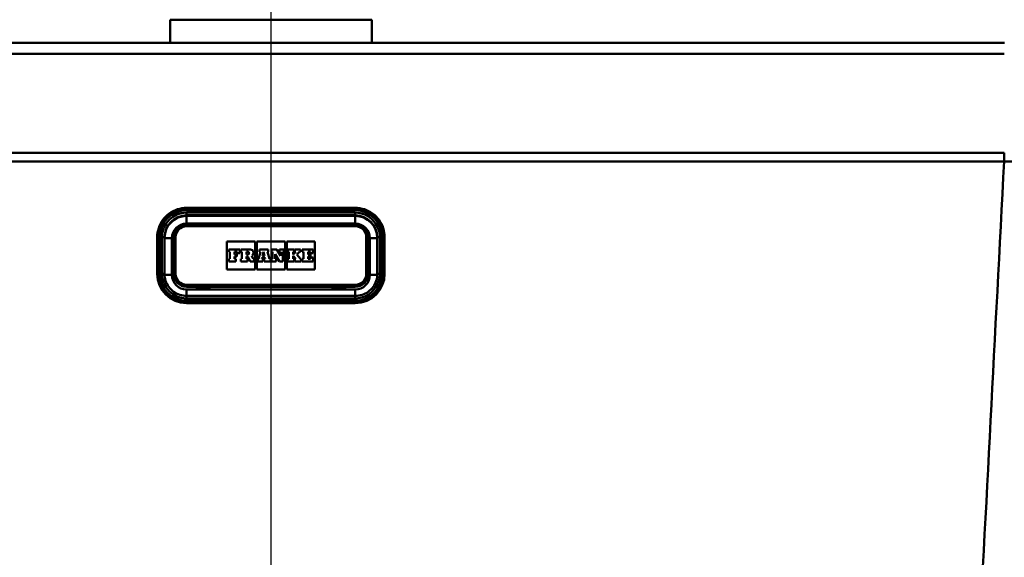
# Paper-space layout 'DF_1' of a CAD drawing. Units: millimetres. Extents: x 0 to 2100, y 0 to 4164.
# Drawn here: x 745 to 1014, y 1590 to 1737 of the extents above; entities that cross this region are included whole.
import ezdxf

# ---------------------------------------------------------------- set-up
doc = ezdxf.new("R2010")
doc.units = ezdxf.units.MM
doc.header["$LTSCALE"] = 10
for name, color, linetype, lineweight in [('Centerline(ISO)', 7, 'Continuous', 25), ('Dimensions(ISO)', 7, 'Continuous', 25), ('Hatch', 7, 'Continuous', 20), ('Visible Edges(ISO)', 7, 'Continuous', 50), ('Visible Tangent Edges(ISO)', 7, 'Continuous', 50)]:
    doc.layers.add(name, color=color, linetype=linetype, lineweight=lineweight)
doc.styles.add('Text__5.0mm', font='arial.ttf', dxfattribs={"width": 0.9})
doc.dimstyles.new('KS-Marketing', dxfattribs={"dimscale": 10, "dimtxt": 5, "dimasz": 3.5, "dimexe": 3.175, "dimexo": 0, "dimgap": 0.8, "dimtad": 1, "dimdec": 1, "dimrnd": 1e-08, "dimtxsty": 'Text__5.0mm', "dimcen": 0.09, "dimdle": 10, "dimclrd": 7, "dimclre": 7, "dimclrt": 7, "dimadec": 0, "dimazin": 2, "dimtfac": 0.7, "dimtdec": 4, "dimtmove": 0, "dimatfit": 3, "dimfxl": 1, "dimtolj": 1, "dimlwd": 25, "dimlwe": 25, "dimarcsym": 0})

# ---------------------------------------------------------------- blocks, each defined once
blk = doc.blocks.new('*D7')
at = {"layer": 'Defpoints', "color": 0, "linetype": 'Continuous', "transparency": 16777216}
for p in [(1194.95, 1700.33), (1368.42, 1700.33), (873.68, 1525.38)]:
    blk.add_point(p, dxfattribs=at)
at = {"layer": 'Dimensions(ISO)', "color": 7, "linetype": 'Continuous', "lineweight": 25, "transparency": 16777216}
for p, q in [((1194.95, 1700.33), (1400.17, 1700.33)), ((1368.42, 1560.38), (1368.42, 1665.33)), ((873.68, 1525.38), (1400.17, 1525.38))]:
    blk.add_line(p, q, dxfattribs=at)
at = {"layer": 'Dimensions(ISO)', "color": 7, "linetype": 'Continuous', "transparency": 16777216}
for points in [[(1362.58, 1665.33), (1374.25, 1665.33), (1368.42, 1700.33)], [(1362.58, 1560.38), (1374.25, 1560.38), (1368.42, 1525.38)]]:
    blk.add_solid(points, dxfattribs=at)
at = {"layer": 'Dimensions(ISO)', "color": 7, "linetype": 'Continuous', "lineweight": 25, "transparency": 16777216, "insert": (1334.89, 1565.09), "char_height": 50, "attachment_point": 4, "rotation": 90, "style": 'Text__5.0mm'}
blk.add_mtext('\\A1;175', dxfattribs=at)

psp = doc.layouts.new('DF_1')

# ---------------------------------------------------------------- hatches: boundary and pattern name
at = {"layer": 'Hatch'}
h = psp.add_hatch(dxfattribs=at)
h.set_pattern_fill('ANSI31', color=256, scale=254, style=0)
h.set_pattern_definition([(45, (0, 0), (-22.45064, 22.45064), [])])
edge = h.paths.add_edge_path()
edge.add_spline(control_points=[(949.67, 1530.18), (983.9, 1531.61), (1032.46, 1533.92)], knot_values=[39.072489, 39.072489, 39.072489, 43.799179, 43.799179, 43.799179], weights=[1.261577, 1.146675, 1.000145], degree=2, periodic=0)
edge.add_spline(control_points=[(1032.46, 1533.92), (1035.46, 1534.06), (1038.41, 1534.72), (1043.95, 1537.02), (1046.51, 1538.64), (1051.22, 1542.94), (1053.25, 1545.69), (1056.14, 1551.8), (1056.97, 1555.11), (1057.15, 1558.48)], knot_values=[-3.828705, -3.828705, -3.828705, -3.828705, -2.928515, -2.928515, -2.028274, -2.028274, -1.014203, -1.014203, 0, 0, 0, 0], degree=3, periodic=0)
edge.add_line((1057.15, 1558.48), (1064.46, 1697.96))
edge.add_ellipse((1065.96, 1697.88), major_axis=(0.08, 1.5), ratio=1, start_angle=3, end_angle=90, ccw=False)
edge.add_line((1065.96, 1699.38), (1078.63, 1699.38))
edge.add_line((1078.63, 1699.38), (1078.63, 1700.33))
edge.add_line((1078.63, 1700.33), (1065.96, 1700.33))
edge.add_ellipse((1065.96, 1697.88), major_axis=(-2.45, 0), ratio=1, start_angle=270, end_angle=357)
edge.add_line((1063.51, 1698.01), (1056.2, 1558.53))
edge.add_spline(control_points=[(1056.2, 1558.53), (1056.05, 1555.65), (1055.4, 1552.81), (1053.15, 1547.47), (1051.58, 1545.02), (1047.41, 1540.5), (1044.76, 1538.56), (1038.86, 1535.81), (1035.67, 1535.02), (1032.42, 1534.86)], knot_values=[-3.688509, -3.688509, -3.688509, -3.688509, -2.820708, -2.820708, -1.952965, -1.952965, -0.976393, -0.976393, 0, 0, 0, 0], degree=3, periodic=0)
edge.add_spline(control_points=[(1032.42, 1534.86), (983.89, 1532.56), (949.67, 1531.13)], knot_values=[0.00162, 0.00162, 0.00162, 4.725629, 4.725629, 4.725629], weights=[1.0001, 1.146535, 1.261372], degree=2, periodic=0)
edge.add_line((949.67, 1531.13), (949.67, 1530.18))

# ---------------------------------------------------------------- linework, layer by layer
at = {"layer": 'Centerline(ISO)', "linetype": 'Continuous'}
psp.add_line((813.63, 2014.76), (813.63, 818.33), dxfattribs=at)
at = {"layer": 'Visible Edges(ISO)'}
for p, q in [((786.13, 1736.63), (786.13, 1730.33)), ((841.13, 1736.63), (841.13, 1730.33)), ((1013.6, 1730.33), (613.67, 1730.33)), ((613.68, 1727.33), (1013.59, 1727.33)), ((1013.59, 1700.33), (613.68, 1700.33)), ((790.63, 1685.35), (836.63, 1685.35)), ((836.63, 1680.84), (790.63, 1680.84)), ((782.63, 1677.36), (782.63, 1667.37)), ((784.63, 1667.35), (784.63, 1677.33)), ((787.13, 1677.34), (787.13, 1667.36)), ((801.63, 1668.56), (801.63, 1676.19)), ((801.63, 1676.19), (809.33, 1676.19)), ((801.63, 1676.19), (809.33, 1676.19)), ((809.33, 1676.19), (809.33, 1668.56)), ((809.79, 1668.56), (809.79, 1676.19)), ((809.79, 1676.19), (817.48, 1676.19)), ((809.79, 1676.19), (817.48, 1676.19)), ((817.48, 1676.19), (817.48, 1668.56)), ((817.94, 1668.56), (817.94, 1676.19)), ((817.94, 1676.19), (825.63, 1676.19)), ((817.94, 1676.19), (825.63, 1676.19)), ((825.63, 1676.19), (825.63, 1668.56)), ((840.13, 1667.36), (840.13, 1677.34)), ((842.63, 1677.33), (842.63, 1667.35)), ((844.63, 1667.37), (844.63, 1677.36)), ((805.13, 1673.98), (802.12, 1673.98)), ((802.12, 1673.98), (802.12, 1673.33)), ((802.12, 1673.33), (802.42, 1673.33)), ((802.12, 1673.33), (802.12, 1673.33)), ((802.12, 1673.33), (802.42, 1673.33)), ((802.42, 1673.33), (802.42, 1671.47)), ((803.74, 1673.33), (804.43, 1673.33)), ((803.74, 1672.68), (803.74, 1673.33)), ((803.74, 1673.33), (804.43, 1673.33)), ((804.37, 1672.68), (803.74, 1672.68)), ((804.37, 1672.12), (804.37, 1672.68)), ((804.43, 1673.33), (804.43, 1673.01)), ((804.43, 1673.01), (805.13, 1673.01)), ((804.43, 1673.01), (804.43, 1673.01)), ((804.43, 1673.01), (805.13, 1673.01)), ((805.13, 1673.01), (805.13, 1673.98)), ((805.13, 1673.01), (805.13, 1673.01)), ((808.02, 1673.98), (805.39, 1673.98)), ((805.39, 1673.98), (805.39, 1673.33)), ((805.39, 1673.33), (805.73, 1673.33)), ((805.39, 1673.33), (805.39, 1673.33)), ((805.39, 1673.33), (805.73, 1673.33)), ((805.73, 1673.33), (805.73, 1671.47)), ((806.94, 1673.33), (807.31, 1673.33)), ((806.94, 1673.33), (807.31, 1673.33)), ((806.94, 1672.6), (806.94, 1673.33)), ((807.31, 1672.6), (806.94, 1672.6)), ((808.9, 1673.11), (808.9, 1673.11)), ((810.82, 1673.33), (810.24, 1671.47)), ((812.92, 1673.98), (810.56, 1673.98)), ((810.56, 1673.98), (810.56, 1673.33)), ((810.56, 1673.33), (810.82, 1673.33)), ((810.56, 1673.33), (810.56, 1673.33)), ((810.56, 1673.33), (810.82, 1673.33)), ((811.34, 1672.3), (811.62, 1673.36)), ((811.34, 1672.3), (811.62, 1673.36)), ((811.62, 1673.36), (811.88, 1672.3)), ((811.62, 1673.36), (811.88, 1672.3)), ((811.62, 1673.36), (811.62, 1673.36)), ((812.66, 1673.33), (812.92, 1673.33)), ((813.22, 1671.47), (812.66, 1673.33)), ((812.66, 1673.33), (812.92, 1673.33)), ((812.92, 1673.33), (812.92, 1673.98)), ((812.92, 1673.33), (812.92, 1673.33)), ((815.22, 1673.98), (813.76, 1673.98)), ((813.76, 1673.98), (813.76, 1673.33)), ((813.76, 1673.33), (814.07, 1673.33)), ((813.76, 1673.33), (813.76, 1673.33)), ((813.76, 1673.33), (814.07, 1673.33)), ((814.07, 1673.33), (814.07, 1671.47)), ((814.8, 1672.7), (815.95, 1670.77)), ((814.8, 1671.47), (814.8, 1672.7)), ((814.8, 1672.7), (815.95, 1670.77)), ((816.23, 1672.29), (815.22, 1673.98)), ((817.25, 1673.98), (815.97, 1673.98)), ((815.97, 1673.98), (815.97, 1673.33)), ((815.97, 1673.33), (816.23, 1673.33)), ((815.97, 1673.33), (815.97, 1673.33)), ((815.97, 1673.33), (816.23, 1673.33)), ((816.23, 1673.33), (816.23, 1672.29)), ((816.9, 1673.33), (817.25, 1673.33)), ((816.9, 1673.33), (817.25, 1673.33)), ((816.9, 1670.77), (816.9, 1673.33)), ((817.25, 1673.33), (817.25, 1673.98)), ((817.25, 1673.33), (817.25, 1673.33)), ((819.94, 1673.98), (818.17, 1673.98)), ((818.17, 1673.98), (818.17, 1673.33)), ((818.17, 1673.33), (818.5, 1673.33)), ((818.17, 1673.33), (818.17, 1673.33)), ((818.17, 1673.33), (818.5, 1673.33)), ((818.5, 1673.33), (818.5, 1671.47)), ((819.7, 1673.33), (819.94, 1673.33)), ((820.39, 1673.33), (819.7, 1672.63)), ((819.7, 1672.63), (819.7, 1673.33)), ((819.7, 1673.33), (819.94, 1673.33)), ((819.94, 1673.33), (819.94, 1673.98)), ((819.94, 1673.33), (819.94, 1673.33)), ((821.69, 1673.98), (820.19, 1673.98)), ((820.19, 1673.98), (820.19, 1673.33)), ((820.19, 1673.33), (820.39, 1673.33)), ((820.19, 1673.33), (820.19, 1673.33)), ((820.19, 1673.33), (820.39, 1673.33)), ((820.73, 1672.63), (821.42, 1673.33)), ((820.73, 1672.63), (821.42, 1673.33)), ((821.69, 1671.47), (820.73, 1672.63)), ((821.42, 1673.33), (821.69, 1673.33)), ((821.42, 1673.33), (821.42, 1673.33)), ((821.42, 1673.33), (821.69, 1673.33)), ((821.69, 1673.33), (821.69, 1673.98)), ((821.69, 1673.33), (821.69, 1673.33)), ((825.14, 1673.98), (822.18, 1673.98)), ((822.18, 1673.98), (822.18, 1673.33)), ((822.18, 1673.33), (822.49, 1673.33)), ((822.18, 1673.33), (822.18, 1673.33)), ((822.18, 1673.33), (822.49, 1673.33)), ((822.49, 1673.33), (822.49, 1671.47)), ((823.75, 1673.33), (824.44, 1673.33)), ((823.75, 1672.68), (823.75, 1673.33)), ((823.75, 1673.33), (824.44, 1673.33)), ((824.38, 1672.68), (823.75, 1672.68)), ((824.38, 1672.12), (824.38, 1672.68)), ((824.44, 1673.33), (824.44, 1673.01)), ((824.44, 1673.01), (825.14, 1673.01)), ((824.44, 1673.01), (824.44, 1673.01)), ((824.44, 1673.01), (825.14, 1673.01)), ((825.14, 1673.01), (825.14, 1673.98)), ((825.14, 1673.01), (825.14, 1673.01)), ((802.42, 1671.47), (802.12, 1671.47)), ((802.12, 1671.47), (802.12, 1670.77)), ((802.12, 1670.77), (804.02, 1670.77)), ((802.12, 1670.77), (804.02, 1670.77)), ((802.12, 1670.77), (802.12, 1670.77)), ((803.74, 1672.12), (804.37, 1672.12)), ((803.74, 1671.47), (803.74, 1672.12)), ((803.74, 1672.12), (804.37, 1672.12)), ((804.02, 1671.47), (803.74, 1671.47)), ((804.02, 1670.77), (804.02, 1671.47)), ((804.02, 1670.77), (804.02, 1670.77)), ((804.37, 1672.12), (804.37, 1672.12)), ((805.73, 1671.47), (805.39, 1671.47)), ((805.39, 1671.47), (805.39, 1670.77)), ((805.39, 1670.77), (807.23, 1670.77)), ((805.39, 1670.77), (805.39, 1670.77)), ((805.39, 1670.77), (807.23, 1670.77)), ((806.94, 1672.14), (807.37, 1672.14)), ((806.94, 1671.47), (806.94, 1672.14)), ((806.94, 1672.14), (807.37, 1672.14)), ((807.23, 1671.47), (806.94, 1671.47)), ((807.23, 1670.77), (807.23, 1671.47)), ((807.23, 1670.77), (807.23, 1670.77)), ((807.37, 1672.14), (807.97, 1670.77)), ((807.37, 1672.14), (807.37, 1672.14)), ((807.37, 1672.14), (807.97, 1670.77)), ((807.97, 1670.77), (809.1, 1670.77)), ((807.97, 1670.77), (809.1, 1670.77)), ((807.97, 1670.77), (807.97, 1670.77)), ((808.8, 1671.47), (808.41, 1672.32)), ((809.1, 1671.47), (808.8, 1671.47)), ((809.1, 1670.77), (809.1, 1671.47)), ((809.1, 1670.77), (809.1, 1670.77)), ((810.24, 1671.47), (810.02, 1671.47)), ((810.02, 1671.47), (810.02, 1670.77)), ((810.02, 1670.77), (811.42, 1670.77)), ((810.02, 1670.77), (810.02, 1670.77)), ((810.02, 1670.77), (811.42, 1670.77)), ((811.12, 1671.47), (811.2, 1671.79)), ((811.12, 1671.47), (811.2, 1671.79)), ((811.42, 1671.47), (811.12, 1671.47)), ((811.2, 1671.79), (812.01, 1671.79)), ((811.2, 1671.79), (811.2, 1671.79)), ((811.2, 1671.79), (812.01, 1671.79)), ((811.88, 1672.3), (811.34, 1672.3)), ((811.42, 1670.77), (811.42, 1671.47)), ((811.42, 1670.77), (811.42, 1670.77)), ((812.08, 1671.47), (811.76, 1671.47)), ((811.76, 1671.47), (811.76, 1670.77)), ((811.76, 1670.77), (813.51, 1670.77)), ((811.76, 1670.77), (811.76, 1670.77)), ((811.76, 1670.77), (813.51, 1670.77)), ((812.01, 1671.79), (812.08, 1671.47)), ((812.01, 1671.79), (812.01, 1671.79)), ((812.01, 1671.79), (812.08, 1671.47)), ((813.51, 1671.47), (813.22, 1671.47)), ((813.51, 1670.77), (813.51, 1671.47)), ((813.51, 1670.77), (813.51, 1670.77)), ((814.07, 1671.47), (813.76, 1671.47)), ((813.76, 1671.47), (813.76, 1670.77)), ((813.76, 1670.77), (815.06, 1670.77)), ((813.76, 1670.77), (813.76, 1670.77)), ((813.76, 1670.77), (815.06, 1670.77)), ((815.06, 1671.47), (814.8, 1671.47)), ((815.06, 1670.77), (815.06, 1671.47)), ((815.06, 1670.77), (815.06, 1670.77)), ((815.95, 1670.77), (816.9, 1670.77)), ((815.95, 1670.77), (815.95, 1670.77)), ((815.95, 1670.77), (816.9, 1670.77)), ((816.9, 1670.77), (816.9, 1670.77)), ((818.5, 1671.47), (818.17, 1671.47)), ((818.17, 1671.47), (818.17, 1670.77)), ((818.17, 1670.77), (819.94, 1670.77)), ((818.17, 1670.77), (818.17, 1670.77)), ((818.17, 1670.77), (819.94, 1670.77)), ((819.7, 1672.25), (820.39, 1671.47)), ((819.7, 1671.47), (819.7, 1672.25)), ((819.7, 1672.25), (820.39, 1671.47)), ((819.94, 1671.47), (819.7, 1671.47)), ((819.94, 1670.77), (819.94, 1671.47)), ((819.94, 1670.77), (819.94, 1670.77)), ((820.39, 1671.47), (820.19, 1671.47)), ((820.19, 1671.47), (820.19, 1670.77)), ((820.19, 1670.77), (821.9, 1670.77)), ((820.19, 1670.77), (820.19, 1670.77)), ((820.19, 1670.77), (821.9, 1670.77)), ((821.9, 1671.47), (821.69, 1671.47)), ((821.9, 1670.77), (821.9, 1671.47)), ((821.9, 1670.77), (821.9, 1670.77)), ((822.49, 1671.47), (822.18, 1671.47)), ((822.18, 1671.47), (822.18, 1670.77)), ((822.18, 1670.77), (825.14, 1670.77)), ((822.18, 1670.77), (822.18, 1670.77)), ((822.18, 1670.77), (825.14, 1670.77)), ((823.75, 1672.12), (824.38, 1672.12)), ((823.75, 1671.47), (823.75, 1672.12)), ((823.75, 1672.12), (824.38, 1672.12)), ((824.44, 1671.47), (823.75, 1671.47)), ((824.38, 1672.12), (824.38, 1672.12)), ((825.14, 1671.8), (824.44, 1671.8)), ((824.44, 1671.8), (824.44, 1671.47)), ((825.14, 1670.77), (825.14, 1671.8)), ((825.14, 1670.77), (825.14, 1670.77)), ((782.63, 1667.37), (782.63, 1667.35)), ((787.13, 1667.36), (787.13, 1667.32)), ((809.33, 1668.56), (801.63, 1668.56)), ((817.48, 1668.56), (809.79, 1668.56)), ((825.63, 1668.56), (817.94, 1668.56)), ((840.13, 1667.36), (840.13, 1667.32)), ((844.63, 1667.37), (844.63, 1667.35)), ((790.63, 1663.83), (793.13, 1663.83)), ((793.13, 1663.58), (793.13, 1663.83)), ((794.13, 1663.58), (793.13, 1663.58)), ((794.13, 1663.57), (793.58, 1663.57)), ((794.13, 1663.58), (794.13, 1663.57)), ((796.13, 1663.58), (797.13, 1663.58)), ((796.13, 1663.57), (796.13, 1663.58)), ((796.18, 1663.57), (796.13, 1663.57)), ((797.13, 1663.83), (797.13, 1663.58)), ((797.13, 1663.83), (830.13, 1663.83)), ((830.13, 1663.83), (830.13, 1663.58)), ((831.13, 1663.58), (830.13, 1663.58)), ((831.13, 1663.57), (831.08, 1663.57)), ((831.13, 1663.57), (831.13, 1663.58)), ((833.13, 1663.58), (834.13, 1663.58)), ((833.13, 1663.58), (833.13, 1663.57)), ((833.68, 1663.57), (833.13, 1663.57)), ((834.13, 1663.58), (834.13, 1663.83)), ((834.13, 1663.83), (836.63, 1663.83)), ((836.63, 1661.36), (790.63, 1661.36)), ((790.63, 1659.36), (836.63, 1659.36))]:
    psp.add_line(p, q, dxfattribs=at)
for centre, major_axis, start_param, end_param in [((807.31, 1672.97), (0.366, 0), 0.000716, 1.570796), ((807.31, 1672.97), (0.366, 0), 4.712389, 7.853982), ((808.02, 1673.11), (0.874, 0), 5.16581, 7.853982), ((808.02, 1673.11), (0.874, 0), 5.166062, 6.283185), ((790.63, 1667.32), (-3.5, 0), 0, 1.570796), ((836.63, 1667.32), (3.5, 0), 4.712389, 6.283185), ((793.58, 1663.77), (0.2, 0), 4.608298, 4.712389), ((796.18, 1663.77), (0.2, 0), 4.712389, 4.81648), ((831.08, 1663.77), (0.2, 0), 4.608298, 4.712389), ((833.68, 1663.77), (0.2, 0), 4.712389, 4.81648)]:
    psp.add_ellipse(centre, major_axis=major_axis, ratio=0.99863, start_param=start_param, end_param=end_param, dxfattribs=at)
for points, knots in [([(782.63, 1677.36), (782.63, 1678.19), (782.77, 1679.03), (783.28, 1680.62), (783.67, 1681.38), (784.65, 1682.73), (785.25, 1683.33), (786.61, 1684.31), (787.36, 1684.7), (788.96, 1685.21), (789.8, 1685.35), (790.63, 1685.35)], [0, 0, 0, 0, 0.314159, 0.314159, 0.628319, 0.628319, 0.942478, 0.942478, 1.256637, 1.256637, 1.570796, 1.570796, 1.570796, 1.570796]), ([(836.63, 1685.35), (837.47, 1685.35), (838.31, 1685.21), (839.9, 1684.7), (840.66, 1684.31), (842.01, 1683.33), (842.61, 1682.73), (843.6, 1681.38), (843.98, 1680.62), (844.5, 1679.03), (844.63, 1678.19), (844.63, 1677.36)], [1.570796, 1.570796, 1.570796, 1.570796, 1.884956, 1.884956, 2.199115, 2.199115, 2.513274, 2.513274, 2.827433, 2.827433, 3.141593, 3.141593, 3.141593, 3.141593]), ([(790.63, 1680.84), (790.27, 1680.84), (789.9, 1680.78), (789.2, 1680.56), (788.87, 1680.39), (788.28, 1679.96), (788.02, 1679.7), (787.59, 1679.1), (787.42, 1678.77), (787.19, 1678.08), (787.13, 1677.71), (787.13, 1677.34)], [1.570796, 1.570796, 1.570796, 1.570796, 1.884956, 1.884956, 2.199115, 2.199115, 2.513274, 2.513274, 2.827433, 2.827433, 3.141593, 3.141593, 3.141593, 3.141593]), ([(840.13, 1677.34), (840.13, 1677.71), (840.08, 1678.08), (839.85, 1678.77), (839.68, 1679.1), (839.25, 1679.7), (838.99, 1679.96), (838.39, 1680.39), (838.06, 1680.56), (837.37, 1680.78), (837, 1680.84), (836.63, 1680.84)], [6.283185, 6.283185, 6.283185, 6.283185, 6.597345, 6.597345, 6.911504, 6.911504, 7.225663, 7.225663, 7.539822, 7.539822, 7.853982, 7.853982, 7.853982, 7.853982]), ([(790.63, 1661.36), (790.01, 1661.36), (789.38, 1661.46), (788.18, 1661.84), (787.61, 1662.13), (786.6, 1662.87), (786.15, 1663.32), (785.41, 1664.33), (785.12, 1664.9), (784.73, 1666.09), (784.63, 1666.72), (784.63, 1667.35)], [4.712389, 4.712389, 4.712389, 4.712389, 5.026548, 5.026548, 5.340708, 5.340708, 5.654867, 5.654867, 5.969026, 5.969026, 6.283185, 6.283185, 6.283185, 6.283185]), ([(842.63, 1667.35), (842.63, 1666.72), (842.53, 1666.09), (842.15, 1664.9), (841.86, 1664.33), (841.12, 1663.32), (840.67, 1662.87), (839.65, 1662.13), (839.09, 1661.84), (837.89, 1661.46), (837.26, 1661.36), (836.63, 1661.36)], [3.141593, 3.141593, 3.141593, 3.141593, 3.455752, 3.455752, 3.769911, 3.769911, 4.08407, 4.08407, 4.39823, 4.39823, 4.712389, 4.712389, 4.712389, 4.712389])]:
    psp.add_open_spline(points, degree=3, knots=knots, dxfattribs=at)
at = {"layer": 'Visible Tangent Edges(ISO)'}
for p, q in [((786.13, 1736.63), (841.13, 1736.63)), ((613.73, 1698.01), (1013.54, 1698.01)), ((790.63, 1685.35), (790.63, 1685.29)), ((790.63, 1685.29), (836.63, 1685.29)), ((790.63, 1685.02), (790.63, 1685.29)), ((836.63, 1685.02), (790.63, 1685.02)), ((790.63, 1685.02), (790.63, 1684.68)), ((790.63, 1684.68), (836.63, 1684.68)), ((836.63, 1684.06), (790.63, 1684.06)), ((790.63, 1684.06), (790.63, 1683.33)), ((790.63, 1683.33), (790.63, 1683.15)), ((790.63, 1683.33), (836.63, 1683.33)), ((836.63, 1685.35), (836.63, 1685.29)), ((836.63, 1685.29), (836.63, 1685.02)), ((836.63, 1685.02), (836.63, 1684.68)), ((836.63, 1684.06), (836.63, 1683.33)), ((836.63, 1683.33), (836.63, 1683.15)), ((836.63, 1683.15), (790.63, 1683.15)), ((790.63, 1683.15), (790.63, 1681.05)), ((790.63, 1681.05), (836.63, 1681.05)), ((790.63, 1680.37), (790.63, 1680.84)), ((836.63, 1681.05), (836.63, 1683.15)), ((836.63, 1680.84), (836.63, 1680.37)), ((790.63, 1680.37), (836.63, 1680.37)), ((782.7, 1677.36), (782.97, 1677.37)), ((782.7, 1667.38), (782.7, 1677.36)), ((782.97, 1677.37), (782.97, 1667.38)), ((783.31, 1667.38), (783.31, 1677.37)), ((783.93, 1677.37), (783.93, 1667.38)), ((786.63, 1667.07), (786.63, 1677.06)), ((787.63, 1667.38), (787.63, 1677.37)), ((839.63, 1677.37), (839.63, 1667.38)), ((840.63, 1677.06), (840.63, 1667.07)), ((843.33, 1667.38), (843.33, 1677.37)), ((843.96, 1677.37), (843.96, 1667.38)), ((844.57, 1677.36), (844.3, 1677.37)), ((844.3, 1667.38), (844.3, 1677.37)), ((844.57, 1677.36), (844.57, 1667.38)), ((807.31, 1673.33), (807.31, 1673.33)), ((782.7, 1667.38), (782.97, 1667.38)), ((844.57, 1667.38), (844.3, 1667.38)), ((790.63, 1664.39), (790.63, 1663.86)), ((836.63, 1664.39), (790.63, 1664.39)), ((790.63, 1663.86), (836.63, 1663.86)), ((790.63, 1663.86), (790.63, 1663.83)), ((836.63, 1663.08), (790.63, 1663.08)), ((790.63, 1661.36), (790.63, 1663.08)), ((793.92, 1663.57), (793.92, 1663.58)), ((794.13, 1663.58), (796.13, 1663.58)), ((833.13, 1663.58), (831.13, 1663.58)), ((833.35, 1663.58), (833.35, 1663.57)), ((836.63, 1663.86), (836.63, 1664.39)), ((836.63, 1663.86), (836.63, 1663.83)), ((836.63, 1663.08), (836.63, 1661.36)), ((790.63, 1661.36), (790.63, 1660.69)), ((790.63, 1660.69), (836.63, 1660.69)), ((790.63, 1660.07), (790.63, 1659.73)), ((836.63, 1660.07), (790.63, 1660.07)), ((790.63, 1659.45), (790.63, 1659.73)), ((790.63, 1659.73), (836.63, 1659.73)), ((790.63, 1659.45), (790.63, 1659.38)), ((836.63, 1659.45), (790.63, 1659.45)), ((790.63, 1659.38), (836.63, 1659.38)), ((790.63, 1659.38), (790.63, 1659.36)), ((836.63, 1661.36), (836.63, 1660.69)), ((836.63, 1660.07), (836.63, 1659.73)), ((836.63, 1659.45), (836.63, 1659.73)), ((836.63, 1659.45), (836.63, 1659.38)), ((836.63, 1659.38), (836.63, 1659.36))]:
    psp.add_line(p, q, dxfattribs=at)
for centre, major_axis, ratio, start_param, end_param in [((1013.55, 1697.88), (0, 2.45), 0.003998, 0, 1.518436), ((790.63, 1677.36), (-7.93, 0), 0.99863, 4.712389, 6.283185), ((790.63, 1677.37), (-7.67, 0), 0.99863, 4.712389, 6.283185), ((790.63, 1677.37), (-7.32, 0), 0.99863, 4.712389, 6.283185), ((790.63, 1677.37), (-6.7, 0), 0.99863, 4.712389, 6.283185), ((790.63, 1677.33), (-6, 0), 0.99863, 4.712389, 6.283185), ((836.63, 1677.36), (7.93, 0), 0.99863, 0, 1.570796), ((836.63, 1677.37), (7.67, 0), 0.99863, 0, 1.570796), ((836.63, 1677.37), (7.32, 0), 0.99863, 0, 1.570796), ((836.63, 1677.37), (6.7, 0), 0.99863, 0, 1.570796), ((836.63, 1677.33), (6, 0), 0.99863, 0, 1.570796), ((790.63, 1677.16), (-6, 0), 0.99863, 4.712389, 6.283185), ((790.63, 1677.06), (-4, 0), 0.99863, 4.712389, 6.283185), ((836.63, 1677.16), (6, 0), 0.99863, 0, 1.570796), ((836.63, 1677.06), (4, 0), 0.99863, 0, 1.570796), ((790.63, 1677.37), (-3, 0), 0.99863, 4.712389, 6.283185), ((836.63, 1677.37), (3, 0), 0.99863, 0, 1.570796), ((782.73, 1677.36), (-0.1, 0), 0.052336, 5.061455, 6.283185), ((783.31, 1677.32), (-1, 0), 0.052336, 4.712389, 5.061455), ((783.93, 1677.33), (0.7, 0), 0.052336, 0, 1.570796), ((786.63, 1677.16), (-2, 0), 0.052336, 0, 1.570796), ((787.63, 1677.34), (-0.5, 0), 0.052336, 4.712389, 6.283185), ((839.63, 1677.34), (0.5, 0), 0.052336, 0, 1.570796), ((840.63, 1677.16), (2, 0), 0.052336, 4.712389, 6.283185), ((843.33, 1677.33), (-0.7, 0), 0.052336, 4.712389, 6.283185), ((843.96, 1677.32), (1, 0), 0.052336, 1.22173, 1.570796), ((844.53, 1677.36), (0.1, 0), 0.052336, 0, 1.22173), ((782.73, 1667.37), (-0.1, 0), 0.052336, 5.061455, 6.283185), ((790.63, 1667.37), (-8, 0), 0.99863, 0, 1.570796), ((790.63, 1667.38), (-7.93, 0), 0.99863, 0, 1.570796), ((783.31, 1667.33), (1, 0), 0.052336, 1.570796, 1.919862), ((790.63, 1667.38), (-7.67, 0), 0.99863, 0, 1.570796), ((790.63, 1667.38), (-7.32, 0), 0.99863, 0, 1.570796), ((790.63, 1667.38), (-6.7, 0), 0.99863, 0, 1.570796), ((783.93, 1667.35), (0.7, 0), 0.052336, 0, 1.570796), ((786.63, 1667.17), (-2, 0), 0.052336, 0.051502, 1.570796), ((787.63, 1667.36), (-0.5, 0), 0.052336, 4.712389, 6.283185), ((790.63, 1667.36), (-3.5, 0), 0.99863, 0, 1.570796), ((790.63, 1667.38), (-3, 0), 0.99863, 0, 1.570796), ((836.63, 1667.38), (7.93, 0), 0.99863, 4.712389, 6.283185), ((836.63, 1667.38), (7.32, 0), 0.99863, 4.712389, 6.283185), ((836.63, 1667.38), (7.67, 0), 0.99863, 4.712389, 6.283185), ((836.63, 1667.38), (6.7, 0), 0.99863, 4.712389, 6.283185), ((836.63, 1667.38), (3, 0), 0.99863, 4.712389, 6.283185), ((836.63, 1667.37), (8, 0), 0.99863, 4.712389, 6.283185), ((836.63, 1667.36), (3.5, 0), 0.99863, 4.712389, 6.283185), ((839.63, 1667.36), (0.5, 0), 0.052336, 0, 1.570796), ((840.63, 1667.17), (2, 0), 0.052336, 4.712389, 6.231683), ((843.33, 1667.35), (-0.7, 0), 0.052336, 4.712389, 6.283185), ((843.96, 1667.33), (-1, 0), 0.052336, 4.363323, 4.712389), ((844.53, 1667.37), (0.1, 0), 0.052336, 0, 1.22173), ((790.63, 1667.07), (-4, 0), 0.99863, 0, 1.570796), ((836.63, 1667.07), (4, 0), 0.99863, 4.712389, 6.283185)]:
    psp.add_ellipse(centre, major_axis=major_axis, ratio=ratio, start_param=start_param, end_param=end_param, dxfattribs=at)
psp.add_open_spline([(1006.15, 1556.65), (1008.61, 1603.77), (1011.08, 1650.89), (1013.54, 1698.01)], degree=3, dxfattribs=at)
psp.add_open_spline([(1013.54, 1698.01), (1016.77, 1698.02), (1020.04, 1698.02), (1028.36, 1698.04), (1033.26, 1698.05), (1044.9, 1698.06), (1050.96, 1698.06), (1060.48, 1698.05), (1063.24, 1698.03), (1063.27, 1698.01)], degree=3, knots=[-8.139306, -8.139306, -8.139306, -8.139306, -7.121892, -7.121892, -5.494031, -5.494031, -2.956389, -2.956389, 0, 0, 0, 0], dxfattribs=at)

# ---------------------------------------------------------------- dimensions: what is measured, and where the dimension line sits
at = {"layer": 'Dimensions(ISO)', "color": 7, "linetype": 'Continuous', "lineweight": 25}
dim = psp.add_linear_dim(base=(1368.4162, 1700.329), p1=(873.6843, 1525.3777), p2=(1194.9478, 1700.329), angle=90, dimstyle='KS-Marketing', override={"dimgap": 0.8, "dimdec": 1, "dimtol": 0, "dimlim": 0, "dimtp": 0, "dimtm": 0, "dimtdec": 4, "dimtofl": 0, "dimatfit": 1}, dxfattribs=at)
dim.commit()
dim.dimension.update_dxf_attribs({"geometry": '*D7', "text_midpoint": (1368.4162, 1612.8534), "dimtype": 160})

doc.saveas('drawing.dxf')
